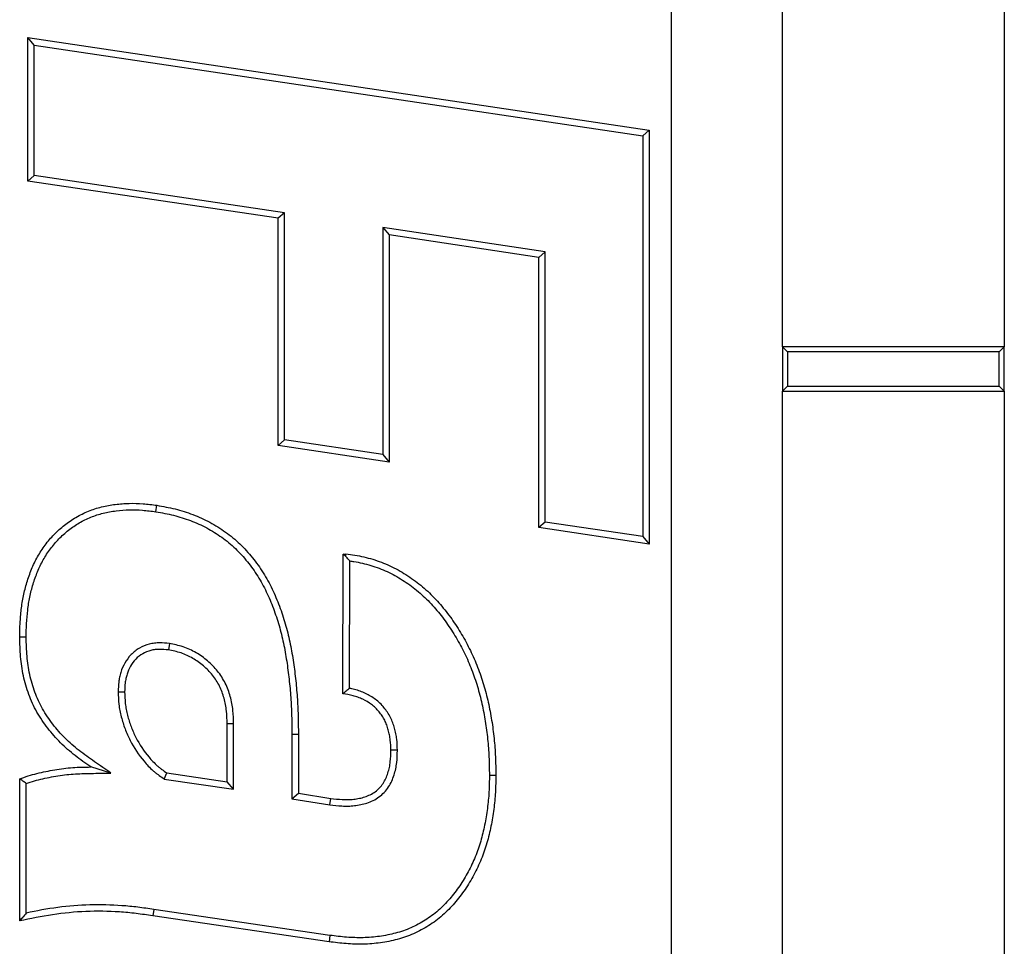
# Model space of a CAD drawing. Units: inches. Extents: x 0.5 to 8.5, y 0.5 to 10.5.
# Drawn here: x 3.2 to 3.4, y 5.5 to 5.7 of the extents above; entities that cross this region are included whole.
import ezdxf

# ---------------------------------------------------------------- set-up
doc = ezdxf.new("R2010")
doc.units = ezdxf.units.IN
doc.header["$MEASUREMENT"] = 0

msp = doc.modelspace()

# ---------------------------------------------------------------- linework, layer by layer
at = {"color": 7, "linetype": 'Continuous', "lineweight": 25}
for p, q in [((3.35158, 3.793), (3.35158, 6.192)), ((3.37658, 5.598), (3.37658, 5.788)), ((3.42658, 5.788), (3.42658, 5.598)), ((3.20803, 5.66603), (3.20658, 5.66772)), ((3.20658, 5.66772), (3.34658, 5.64684)), ((3.20658, 5.63533), (3.20658, 5.66772)), ((3.20803, 5.66603), (3.34512, 5.64558)), ((3.20803, 5.63659), (3.20803, 5.66603)), ((3.34512, 5.64558), (3.34658, 5.64684)), ((3.34512, 5.64558), (3.34512, 5.55523)), ((3.34658, 5.64684), (3.34658, 5.55354)), ((3.20803, 5.63659), (3.20658, 5.63533)), ((3.26442, 5.62823), (3.20803, 5.63659)), ((3.26297, 5.62698), (3.20658, 5.63533)), ((3.26442, 5.62823), (3.26297, 5.62698)), ((3.26442, 5.57704), (3.26442, 5.62823)), ((3.26297, 5.57578), (3.26297, 5.62698)), ((3.28654, 5.62492), (3.288, 5.62323)), ((3.32315, 5.61942), (3.28654, 5.62492)), ((3.28654, 5.62492), (3.28654, 5.57372)), ((3.32169, 5.61817), (3.288, 5.62323)), ((3.288, 5.62323), (3.288, 5.57203)), ((3.32315, 5.61942), (3.32169, 5.61817)), ((3.32315, 5.55852), (3.32315, 5.61942)), ((3.32169, 5.55726), (3.32169, 5.61817)), ((3.37771, 5.59686), (3.37658, 5.598)), ((3.42658, 5.598), (3.37658, 5.598)), ((3.37658, 5.598), (3.37658, 5.588)), ((3.37771, 5.59686), (3.37771, 5.58914)), ((3.42544, 5.59686), (3.37771, 5.59686)), ((3.42544, 5.59686), (3.42658, 5.598)), ((3.42544, 5.58914), (3.42544, 5.59686)), ((3.42658, 5.588), (3.42658, 5.598)), ((3.37771, 5.58914), (3.37658, 5.588)), ((3.37658, 5.588), (3.42658, 5.588)), ((3.37658, 4.94175), (3.37658, 5.588)), ((3.37771, 5.58914), (3.42544, 5.58914)), ((3.42544, 5.58914), (3.42658, 5.588)), ((3.42658, 5.588), (3.42658, 4.94175)), ((3.26442, 5.57704), (3.26297, 5.57578)), ((3.28654, 5.57372), (3.26442, 5.57704)), ((3.288, 5.57203), (3.26297, 5.57578)), ((3.28654, 5.57372), (3.288, 5.57203)), ((3.23545, 5.56085), (3.23567, 5.56229)), ((3.32315, 5.55852), (3.32169, 5.55726)), ((3.34658, 5.55354), (3.32169, 5.55726)), ((3.34512, 5.55523), (3.32315, 5.55852)), ((3.34512, 5.55523), (3.34658, 5.55354)), ((3.27757, 5.51982), (3.27766, 5.55127)), ((3.27766, 5.55127), (3.27822, 5.55135)), ((3.27823, 5.55077), (3.27766, 5.55127)), ((3.27823, 5.55077), (3.27822, 5.55135)), ((3.27903, 5.52103), (3.27911, 5.54976)), ((3.20621, 5.53255), (3.20476, 5.53255)), ((3.23847, 5.53112), (3.23825, 5.52968)), ((3.22694, 5.52028), (3.22839, 5.52027)), ((3.25295, 5.51302), (3.25149, 5.513)), ((3.25149, 5.49996), (3.25149, 5.513)), ((3.25295, 5.49827), (3.25295, 5.51302)), ((3.26609, 5.51069), (3.26754, 5.5107)), ((3.26609, 5.51069), (3.26609, 5.49613)), ((3.26754, 5.5107), (3.26754, 5.49738)), ((3.28985, 5.50707), (3.28839, 5.50706)), ((3.22529, 5.50193), (3.22078, 5.50331)), ((3.23733, 5.50059), (3.23788, 5.50198)), ((3.23788, 5.50198), (3.25149, 5.49996)), ((3.31057, 5.50149), (3.31203, 5.50149)), ((3.20476, 5.4686), (3.20476, 5.50064)), ((3.20621, 5.47039), (3.20621, 5.4996)), ((3.23733, 5.50059), (3.25295, 5.49827)), ((3.25295, 5.49827), (3.25149, 5.49996)), ((3.26609, 5.49613), (3.26754, 5.49738)), ((3.26754, 5.49738), (3.27484, 5.49621)), ((3.26609, 5.49613), (3.27465, 5.49477)), ((3.27465, 5.49477), (3.27484, 5.49621)), ((3.23494, 5.4712), (3.23473, 5.46976)), ((3.27464, 5.46535), (3.23494, 5.4712)), ((3.27444, 5.46391), (3.23473, 5.46976)), ((3.27464, 5.46535), (3.27444, 5.46391))]:
    msp.add_line(p, q, dxfattribs=at)
for points, knots in [([(3.20476, 5.53255), (3.20478, 5.53359), (3.20481, 5.53463), (3.20491, 5.53672), (3.205, 5.53776), (3.20524, 5.53983), (3.2054, 5.54087), (3.20582, 5.54291), (3.20608, 5.54392), (3.20669, 5.54592), (3.20704, 5.54691), (3.20783, 5.54884), (3.20828, 5.54979), (3.2093, 5.55161), (3.20988, 5.55248), (3.21112, 5.55416), (3.2118, 5.55496), (3.21325, 5.55646), (3.21403, 5.55716), (3.21567, 5.55845), (3.21653, 5.55905), (3.21834, 5.5601), (3.21928, 5.56056), (3.22121, 5.56135), (3.22221, 5.56168), (3.22373, 5.56205), (3.22424, 5.56216), (3.22527, 5.56234), (3.22578, 5.56242), (3.22734, 5.56262), (3.22838, 5.56271), (3.23047, 5.56275), (3.23151, 5.56272), (3.23359, 5.56255), (3.23463, 5.56242), (3.23567, 5.56229)], [0, 0, 0, 0, 0.0625, 0.0625, 0.125, 0.125, 0.1875, 0.1875, 0.25, 0.25, 0.3125, 0.3125, 0.375, 0.375, 0.4375, 0.4375, 0.5, 0.5, 0.5625, 0.5625, 0.625, 0.625, 0.6875, 0.6875, 0.75, 0.75, 0.78125, 0.78125, 0.8125, 0.8125, 0.875, 0.875, 0.9375, 0.9375, 1, 1, 1, 1]), ([(3.20621, 5.53255), (3.20624, 5.53358), (3.20626, 5.5346), (3.20637, 5.53662), (3.20645, 5.53763), (3.20668, 5.53963), (3.20684, 5.54062), (3.20724, 5.54258), (3.20749, 5.54354), (3.20807, 5.54545), (3.20841, 5.54641), (3.20916, 5.54825), (3.20958, 5.54913), (3.21054, 5.55084), (3.21108, 5.55166), (3.21225, 5.55324), (3.21289, 5.554), (3.21425, 5.5554), (3.21498, 5.55605), (3.21652, 5.55727), (3.21733, 5.55783), (3.21901, 5.55881), (3.21989, 5.55924), (3.2217, 5.55998), (3.22262, 5.56028), (3.22404, 5.56063), (3.22452, 5.56073), (3.2255, 5.5609), (3.22599, 5.56098), (3.22748, 5.56117), (3.22847, 5.56125), (3.23045, 5.5613), (3.23144, 5.56126), (3.23342, 5.5611), (3.23442, 5.56098), (3.23545, 5.56085)], [0.0008129, 0.0008129, 0.0008129, 0.0008129, 0.0625, 0.0625, 0.125, 0.125, 0.1875, 0.1875, 0.25, 0.25, 0.3125, 0.3125, 0.375, 0.375, 0.4375, 0.4375, 0.5, 0.5, 0.5625, 0.5625, 0.625, 0.625, 0.6875, 0.6875, 0.75, 0.75, 0.78125, 0.78125, 0.8125, 0.8125, 0.875, 0.875, 0.9375, 0.9375, 0.9992209, 0.9992209, 0.9992209, 0.9992209]), ([(3.23567, 5.56229), (3.23704, 5.56204), (3.23842, 5.56179), (3.24113, 5.56112), (3.24246, 5.5607), (3.24507, 5.55969), (3.24634, 5.55911), (3.24881, 5.55781), (3.25, 5.55707), (3.25227, 5.55544), (3.25334, 5.55454), (3.25536, 5.5526), (3.2563, 5.55157), (3.25806, 5.5494), (3.25887, 5.54826), (3.26035, 5.54589), (3.26103, 5.54467), (3.26224, 5.54215), (3.26278, 5.54086), (3.26376, 5.53825), (3.2642, 5.53692), (3.26498, 5.53424), (3.26531, 5.53288), (3.26589, 5.53015), (3.26614, 5.52877), (3.26656, 5.52601), (3.26674, 5.52463), (3.26705, 5.52185), (3.26718, 5.52046), (3.26738, 5.51768), (3.26745, 5.51628), (3.26752, 5.51349), (3.26753, 5.5121), (3.26754, 5.5107)], [0, 0, 0, 0, 0.0625, 0.0625, 0.125, 0.125, 0.1875, 0.1875, 0.25, 0.25, 0.3125, 0.3125, 0.375, 0.375, 0.4375, 0.4375, 0.5, 0.5, 0.5625, 0.5625, 0.625, 0.625, 0.6875, 0.6875, 0.75, 0.75, 0.8125, 0.8125, 0.875, 0.875, 0.9375, 0.9375, 1, 1, 1, 1]), ([(3.23545, 5.56085), (3.23681, 5.5606), (3.23813, 5.56036), (3.24072, 5.55972), (3.24199, 5.55932), (3.24449, 5.55836), (3.24571, 5.5578), (3.24808, 5.55655), (3.24921, 5.55585), (3.25136, 5.5543), (3.25238, 5.55345), (3.2543, 5.5516), (3.25521, 5.55061), (3.25689, 5.54853), (3.25766, 5.54744), (3.25909, 5.54517), (3.25974, 5.54399), (3.2609, 5.54157), (3.26143, 5.54032), (3.26238, 5.53777), (3.26281, 5.53648), (3.26357, 5.53387), (3.2639, 5.53255), (3.26446, 5.52988), (3.2647, 5.52853), (3.26511, 5.52582), (3.26529, 5.52445), (3.2656, 5.52171), (3.26573, 5.52034), (3.26592, 5.51759), (3.26599, 5.51623), (3.26606, 5.51347), (3.26607, 5.51209), (3.26609, 5.51069)], [0.0005814, 0.0005814, 0.0005814, 0.0005814, 0.0625, 0.0625, 0.125, 0.125, 0.1875, 0.1875, 0.25, 0.25, 0.3125, 0.3125, 0.375, 0.375, 0.4375, 0.4375, 0.5, 0.5, 0.5625, 0.5625, 0.625, 0.625, 0.6875, 0.6875, 0.75, 0.75, 0.8125, 0.8125, 0.875, 0.875, 0.9375, 0.9375, 0.9999162, 0.9999162, 0.9999162, 0.9999162]), ([(3.27822, 5.55135), (3.27891, 5.55126), (3.27959, 5.55116), (3.28095, 5.55094), (3.28162, 5.55081), (3.28363, 5.55035), (3.28496, 5.54995), (3.28753, 5.54896), (3.28878, 5.54838), (3.2912, 5.54707), (3.29236, 5.54633), (3.29459, 5.54471), (3.29566, 5.54384), (3.29768, 5.54196), (3.29863, 5.54097), (3.30043, 5.53888), (3.30128, 5.53779), (3.30287, 5.53555), (3.30362, 5.53439), (3.30502, 5.53202), (3.30568, 5.53081), (3.30688, 5.52834), (3.30743, 5.52707), (3.30842, 5.5245), (3.30887, 5.5232), (3.30966, 5.52056), (3.31001, 5.51923), (3.31061, 5.51654), (3.31087, 5.51519), (3.3113, 5.51247), (3.31148, 5.51111), (3.3117, 5.50905), (3.31176, 5.50837), (3.31187, 5.507), (3.3119, 5.50631), (3.31199, 5.50425), (3.31201, 5.50287), (3.31203, 5.50149)], [0, 0, 0, 0, 0.03125, 0.03125, 0.0625, 0.0625, 0.125, 0.125, 0.1875, 0.1875, 0.25, 0.25, 0.3125, 0.3125, 0.375, 0.375, 0.4375, 0.4375, 0.5, 0.5, 0.5625, 0.5625, 0.625, 0.625, 0.6875, 0.6875, 0.75, 0.75, 0.8125, 0.8125, 0.875, 0.875, 0.90625, 0.90625, 0.9375, 0.9375, 1, 1, 1, 1]), ([(3.27911, 5.54976), (3.27884, 5.55007), (3.27857, 5.55038), (3.2783, 5.55069), (3.27827, 5.55072), (3.27825, 5.55075), (3.27823, 5.55077)], [0.0006488193, 0.0006488193, 0.0006488193, 0.0006488193, 0.001297636, 0.001297636, 0.001297636, 0.0013541508, 0.0013541508, 0.0013541508, 0.0013541508]), ([(3.27911, 5.54976), (3.27942, 5.54971), (3.27973, 5.54966), (3.28069, 5.54951), (3.28133, 5.54939), (3.28324, 5.54895), (3.2845, 5.54857), (3.28694, 5.54763), (3.28814, 5.54707), (3.29045, 5.54582), (3.29156, 5.54511), (3.29369, 5.54357), (3.29471, 5.54273), (3.29665, 5.54093), (3.29756, 5.53998), (3.2993, 5.53797), (3.30011, 5.53692), (3.30166, 5.53474), (3.30238, 5.53362), (3.30375, 5.53131), (3.30439, 5.53014), (3.30556, 5.52774), (3.30608, 5.52651), (3.30705, 5.52401), (3.30748, 5.52274), (3.30826, 5.52018), (3.3086, 5.51888), (3.30918, 5.51626), (3.30943, 5.51493), (3.30986, 5.51227), (3.31004, 5.51093), (3.31025, 5.50892), (3.31031, 5.50825), (3.31041, 5.5069), (3.31045, 5.50623), (3.31054, 5.50422), (3.31055, 5.50286), (3.31057, 5.50149)], [0.0167422, 0.0167422, 0.0167422, 0.0167422, 0.03125, 0.03125, 0.0625, 0.0625, 0.125, 0.125, 0.1875, 0.1875, 0.25, 0.25, 0.3125, 0.3125, 0.375, 0.375, 0.4375, 0.4375, 0.5, 0.5, 0.5625, 0.5625, 0.625, 0.625, 0.6875, 0.6875, 0.75, 0.75, 0.8125, 0.8125, 0.875, 0.875, 0.90625, 0.90625, 0.9375, 0.9375, 0.9996939, 0.9996939, 0.9996939, 0.9996939]), ([(3.22078, 5.50331), (3.21959, 5.50415), (3.21839, 5.50499), (3.21667, 5.50634), (3.21611, 5.5068), (3.21502, 5.50777), (3.21449, 5.50827), (3.21294, 5.50981), (3.21197, 5.5109), (3.21018, 5.5132), (3.20936, 5.51441), (3.20793, 5.51695), (3.20732, 5.51829), (3.20631, 5.52102), (3.20591, 5.52243), (3.20531, 5.52528), (3.2051, 5.52673), (3.20485, 5.52963), (3.2048, 5.53109), (3.20476, 5.53255)], [0, 0, 0, 0, 0.125, 0.125, 0.1875, 0.1875, 0.25, 0.25, 0.375, 0.375, 0.5, 0.5, 0.625, 0.625, 0.75, 0.75, 0.875, 0.875, 1, 1, 1, 1]), ([(3.22529, 5.50193), (3.22406, 5.50279), (3.22284, 5.50365), (3.22162, 5.5045), (3.22042, 5.50534), (3.21925, 5.50616), (3.21759, 5.50746), (3.21706, 5.50791), (3.21601, 5.50884), (3.2155, 5.50932), (3.21401, 5.5108), (3.21308, 5.51185), (3.21136, 5.51404), (3.21059, 5.5152), (3.20924, 5.5176), (3.20866, 5.51886), (3.2077, 5.52145), (3.20732, 5.52279), (3.20674, 5.52552), (3.20654, 5.5269), (3.20631, 5.52969), (3.20626, 5.53111), (3.20621, 5.53255)], [-0.128099, -0.128099, -0.128099, -0.128099, 0, 0, 0, 0.125, 0.125, 0.1875, 0.1875, 0.25, 0.25, 0.375, 0.375, 0.5, 0.5, 0.625, 0.625, 0.75, 0.75, 0.875, 0.875, 0.998836, 0.998836, 0.998836, 0.998836]), ([(3.23847, 5.53112), (3.23845, 5.53112), (3.23843, 5.53112), (3.23841, 5.53112), (3.23775, 5.5312), (3.23704, 5.53128), (3.23589, 5.53128), (3.2355, 5.53125), (3.23472, 5.53116), (3.23433, 5.53109), (3.23317, 5.53079), (3.23243, 5.53049), (3.23105, 5.52969), (3.23041, 5.5292), (3.2293, 5.52805), (3.22884, 5.52741), (3.22808, 5.52607), (3.22777, 5.52536), (3.22743, 5.52427), (3.22734, 5.5239), (3.22718, 5.52316), (3.22712, 5.52279), (3.22699, 5.52169), (3.22697, 5.52099), (3.22694, 5.52033), (3.22694, 5.52031), (3.22694, 5.5203), (3.22694, 5.52028)], [-0.003702, -0.003702, -0.003702, -0.003702, 0, 0, 0, 0.125, 0.125, 0.1875, 0.1875, 0.25, 0.25, 0.375, 0.375, 0.5, 0.5, 0.625, 0.625, 0.75, 0.75, 0.8125, 0.8125, 0.875, 0.875, 1, 1, 1, 1.003364, 1.003364, 1.003364, 1.003364]), ([(3.25295, 5.51302), (3.25295, 5.51303), (3.25295, 5.51304), (3.25295, 5.51305), (3.25292, 5.51402), (3.25288, 5.51503), (3.25273, 5.51659), (3.25265, 5.51712), (3.25246, 5.51816), (3.25234, 5.51867), (3.25191, 5.52021), (3.25155, 5.52121), (3.25083, 5.52267), (3.25056, 5.52314), (3.24997, 5.52406), (3.24966, 5.52449), (3.24865, 5.52575), (3.2479, 5.52651), (3.24629, 5.5279), (3.24542, 5.52852), (3.24357, 5.52959), (3.24259, 5.53005), (3.24103, 5.53056), (3.24051, 5.53069), (3.2395, 5.53092), (3.23901, 5.53101), (3.23853, 5.53111), (3.23851, 5.53111), (3.23849, 5.53111), (3.23847, 5.53112)], [-0.000967, -0.000967, -0.000967, -0.000967, 0, 0, 0, 0.125, 0.125, 0.1875, 0.1875, 0.25, 0.25, 0.375, 0.375, 0.4375, 0.4375, 0.5, 0.5, 0.625, 0.625, 0.75, 0.75, 0.875, 0.875, 0.9375, 0.9375, 1, 1, 1, 1.00251, 1.00251, 1.00251, 1.00251]), ([(3.23825, 5.52968), (3.23759, 5.52975), (3.23693, 5.52982), (3.23594, 5.52982), (3.23561, 5.5298), (3.23495, 5.52972), (3.23462, 5.52966), (3.23366, 5.52942), (3.23304, 5.52916), (3.23189, 5.5285), (3.23136, 5.52809), (3.23044, 5.52713), (3.23005, 5.52659), (3.22939, 5.52544), (3.22913, 5.52483), (3.22884, 5.52388), (3.22875, 5.52356), (3.22862, 5.52291), (3.22856, 5.52258), (3.22845, 5.5216), (3.22842, 5.52093), (3.22839, 5.52027)], [0, 0, 0, 0, 0.125, 0.125, 0.1875, 0.1875, 0.25, 0.25, 0.375, 0.375, 0.5, 0.5, 0.625, 0.625, 0.75, 0.75, 0.8125, 0.8125, 0.875, 0.875, 1, 1, 1, 1]), ([(3.25149, 5.513), (3.25146, 5.51398), (3.25143, 5.51495), (3.25128, 5.51641), (3.25121, 5.51689), (3.25103, 5.51785), (3.25092, 5.51833), (3.25053, 5.51974), (3.25019, 5.52066), (3.24955, 5.52198), (3.24931, 5.5224), (3.24878, 5.52322), (3.24849, 5.52362), (3.24757, 5.52476), (3.24689, 5.52546), (3.2454, 5.52673), (3.24461, 5.5273), (3.24292, 5.52829), (3.24202, 5.5287), (3.24064, 5.52916), (3.24016, 5.52928), (3.23921, 5.52949), (3.23873, 5.52958), (3.23825, 5.52968)], [0, 0, 0, 0, 0.125, 0.125, 0.1875, 0.1875, 0.25, 0.25, 0.375, 0.375, 0.4375, 0.4375, 0.5, 0.5, 0.625, 0.625, 0.75, 0.75, 0.875, 0.875, 0.9375, 0.9375, 1, 1, 1, 1]), ([(3.22694, 5.52028), (3.22694, 5.52026), (3.22694, 5.52024), (3.22694, 5.52023), (3.22697, 5.51933), (3.227, 5.5184), (3.22716, 5.51696), (3.22723, 5.51648), (3.22741, 5.51553), (3.22752, 5.51507), (3.22788, 5.51369), (3.22816, 5.51279), (3.22883, 5.51102), (3.22922, 5.51015), (3.23051, 5.50763), (3.23156, 5.50604), (3.23308, 5.50422), (3.2334, 5.50386), (3.23406, 5.50317), (3.23441, 5.50283), (3.23497, 5.50234), (3.23516, 5.50217), (3.23554, 5.50187), (3.23573, 5.50172), (3.23631, 5.5013), (3.23669, 5.50104), (3.23705, 5.50078), (3.23715, 5.50072), (3.23724, 5.50065), (3.23733, 5.50059)], [-0.002494, -0.002494, -0.002494, -0.002494, 0, 0, 0, 0.125, 0.125, 0.1875, 0.1875, 0.25, 0.25, 0.375, 0.375, 0.5, 0.5, 0.75, 0.75, 0.8125, 0.8125, 0.875, 0.875, 0.90625, 0.90625, 0.9375, 0.9375, 1, 1, 1, 1.01586, 1.01586, 1.01586, 1.01586]), ([(3.22839, 5.52027), (3.22842, 5.51938), (3.22845, 5.51849), (3.2286, 5.51716), (3.22867, 5.51672), (3.22884, 5.51584), (3.22894, 5.5154), (3.22927, 5.51411), (3.22954, 5.51325), (3.23017, 5.51159), (3.23054, 5.51077), (3.23176, 5.50839), (3.23274, 5.50689), (3.23418, 5.50518), (3.23448, 5.50484), (3.23509, 5.5042), (3.23541, 5.50388), (3.23591, 5.50344), (3.23608, 5.5033), (3.23643, 5.50302), (3.23661, 5.50288), (3.23715, 5.50249), (3.23752, 5.50223), (3.23788, 5.50198)], [0, 0, 0, 0, 0.125, 0.125, 0.1875, 0.1875, 0.25, 0.25, 0.375, 0.375, 0.5, 0.5, 0.75, 0.75, 0.8125, 0.8125, 0.875, 0.875, 0.90625, 0.90625, 0.9375, 0.9375, 1, 1, 1, 1]), ([(3.27903, 5.52103), (3.27879, 5.52083), (3.27854, 5.52063), (3.2783, 5.52043), (3.27806, 5.52022), (3.27781, 5.52002), (3.27757, 5.51982)], [0, 0, 0, 0, 0.000562224, 0.000562224, 0.000562224, 0.001124452, 0.001124452, 0.001124452, 0.001124452]), ([(3.28839, 5.50706), (3.28837, 5.50784), (3.28834, 5.50861), (3.28821, 5.50977), (3.28815, 5.51015), (3.288, 5.51091), (3.28791, 5.51129), (3.2877, 5.51203), (3.28758, 5.51241), (3.28731, 5.51313), (3.28716, 5.51349), (3.28681, 5.51418), (3.28662, 5.51452), (3.28619, 5.51516), (3.28595, 5.51547), (3.28546, 5.51607), (3.28519, 5.51636), (3.28463, 5.5169), (3.28434, 5.51715), (3.28341, 5.51785), (3.28274, 5.51825), (3.28168, 5.51874), (3.28132, 5.51888), (3.28059, 5.51914), (3.28022, 5.51926), (3.2791, 5.51955), (3.27833, 5.51968), (3.27757, 5.51982)], [0, 0, 0, 0, 0.125, 0.125, 0.1875, 0.1875, 0.25, 0.25, 0.3125, 0.3125, 0.375, 0.375, 0.4375, 0.4375, 0.5, 0.5, 0.5625, 0.5625, 0.625, 0.625, 0.75, 0.75, 0.8125, 0.8125, 0.875, 0.875, 1, 1, 1, 1]), ([(3.28985, 5.50707), (3.28985, 5.50708), (3.28985, 5.5071), (3.28985, 5.50711), (3.28982, 5.50789), (3.2898, 5.5087), (3.28965, 5.50997), (3.28959, 5.51039), (3.28942, 5.51123), (3.28932, 5.51165), (3.28909, 5.51247), (3.28896, 5.51287), (3.28866, 5.51368), (3.28849, 5.51409), (3.28809, 5.51489), (3.28786, 5.51528), (3.28737, 5.51602), (3.2871, 5.51637), (3.28654, 5.51704), (3.28624, 5.51737), (3.28561, 5.51798), (3.28527, 5.51827), (3.2842, 5.51908), (3.28344, 5.51953), (3.28225, 5.52008), (3.28185, 5.52024), (3.28104, 5.52053), (3.28062, 5.52066), (3.27981, 5.52087), (3.27942, 5.52095), (3.27903, 5.52103)], [-0.0021998, -0.0021998, -0.0021998, -0.0021998, 0, 0, 0, 0.125, 0.125, 0.1875, 0.1875, 0.25, 0.25, 0.3125, 0.3125, 0.375, 0.375, 0.4375, 0.4375, 0.5, 0.5, 0.5625, 0.5625, 0.625, 0.625, 0.75, 0.75, 0.8125, 0.8125, 0.875, 0.875, 0.9357564, 0.9357564, 0.9357564, 0.9357564]), ([(3.27465, 5.49477), (3.27466, 5.49477), (3.27467, 5.49476), (3.27468, 5.49476), (3.27554, 5.49467), (3.27643, 5.49457), (3.27781, 5.4945), (3.27828, 5.49449), (3.27922, 5.49451), (3.27969, 5.49454), (3.28063, 5.49465), (3.2811, 5.49472), (3.28205, 5.49491), (3.28252, 5.49503), (3.28394, 5.4955), (3.28487, 5.49595), (3.28612, 5.49686), (3.28651, 5.4972), (3.28724, 5.49795), (3.28757, 5.49837), (3.28813, 5.49924), (3.28837, 5.49969), (3.28878, 5.50059), (3.28895, 5.50104), (3.28924, 5.50196), (3.28937, 5.50242), (3.28957, 5.50336), (3.28965, 5.50384), (3.28981, 5.50526), (3.28983, 5.50616), (3.28985, 5.50703), (3.28985, 5.50704), (3.28985, 5.50706), (3.28985, 5.50707)], [-0.001628, -0.001628, -0.001628, -0.001628, 0, 0, 0, 0.125, 0.125, 0.1875, 0.1875, 0.25, 0.25, 0.3125, 0.3125, 0.375, 0.375, 0.5, 0.5, 0.5625, 0.5625, 0.625, 0.625, 0.6875, 0.6875, 0.75, 0.75, 0.8125, 0.8125, 0.875, 0.875, 1, 1, 1, 1.001973, 1.001973, 1.001973, 1.001973]), ([(3.27484, 5.49621), (3.2757, 5.49611), (3.27656, 5.49602), (3.27785, 5.49595), (3.27828, 5.49595), (3.27914, 5.49597), (3.27958, 5.496), (3.28043, 5.49609), (3.28086, 5.49616), (3.28171, 5.49633), (3.28213, 5.49644), (3.28336, 5.49684), (3.28415, 5.49722), (3.2852, 5.49799), (3.28552, 5.49827), (3.28612, 5.4989), (3.2864, 5.49924), (3.28687, 5.49996), (3.28707, 5.50034), (3.28742, 5.50113), (3.28758, 5.50154), (3.28784, 5.50236), (3.28796, 5.50278), (3.28814, 5.50362), (3.28821, 5.50405), (3.28835, 5.50533), (3.28837, 5.5062), (3.28839, 5.50706)], [0, 0, 0, 0, 0.125, 0.125, 0.1875, 0.1875, 0.25, 0.25, 0.3125, 0.3125, 0.375, 0.375, 0.5, 0.5, 0.5625, 0.5625, 0.625, 0.625, 0.6875, 0.6875, 0.75, 0.75, 0.8125, 0.8125, 0.875, 0.875, 1, 1, 1, 1]), ([(3.20476, 5.50064), (3.2054, 5.50086), (3.20605, 5.50108), (3.20734, 5.50149), (3.20799, 5.50169), (3.20931, 5.50202), (3.20998, 5.50217), (3.21131, 5.50243), (3.21198, 5.50255), (3.21333, 5.50277), (3.214, 5.50287), (3.21535, 5.50305), (3.21602, 5.50312), (3.21806, 5.50327), (3.21942, 5.50329), (3.22078, 5.50331)], [0, 0, 0, 0, 0.125, 0.125, 0.25, 0.25, 0.375, 0.375, 0.5, 0.5, 0.625, 0.625, 0.75, 0.75, 1, 1, 1, 1]), ([(3.20621, 5.4996), (3.20652, 5.4997), (3.20683, 5.4998), (3.20777, 5.5001), (3.20838, 5.50028), (3.20964, 5.5006), (3.21028, 5.50074), (3.21157, 5.501), (3.21223, 5.50111), (3.21355, 5.50133), (3.21421, 5.50143), (3.21551, 5.5016), (3.21616, 5.50167), (3.21811, 5.50181), (3.21944, 5.50183), (3.2208, 5.50186), (3.2223, 5.50188), (3.22379, 5.50191), (3.22529, 5.50193)], [0.064182, 0.064182, 0.064182, 0.064182, 0.125, 0.125, 0.25, 0.25, 0.375, 0.375, 0.5, 0.5, 0.625, 0.625, 0.75, 0.75, 1, 1, 1, 1.274329, 1.274329, 1.274329, 1.274329]), ([(3.31203, 5.50149), (3.31201, 5.5002), (3.31199, 5.49891), (3.31189, 5.49698), (3.31184, 5.49633), (3.31172, 5.49505), (3.31165, 5.49441), (3.31139, 5.49248), (3.31118, 5.49121), (3.31067, 5.48868), (3.31037, 5.48742), (3.30965, 5.48494), (3.30922, 5.48372), (3.30824, 5.48132), (3.30769, 5.48015), (3.30648, 5.47787), (3.30581, 5.47677), (3.30435, 5.47463), (3.30357, 5.4736), (3.30188, 5.47165), (3.30097, 5.47072), (3.29903, 5.46902), (3.298, 5.46824), (3.29581, 5.46685), (3.29467, 5.46625), (3.2923, 5.46521), (3.29108, 5.46478), (3.28858, 5.46411), (3.28731, 5.46387), (3.28475, 5.46351), (3.28346, 5.4634), (3.28088, 5.46334), (3.27958, 5.46339), (3.27701, 5.46359), (3.27573, 5.46375), (3.27444, 5.46391)], [0, 0, 0, 0, 0.0625, 0.0625, 0.09375, 0.09375, 0.125, 0.125, 0.1875, 0.1875, 0.25, 0.25, 0.3125, 0.3125, 0.375, 0.375, 0.4375, 0.4375, 0.5, 0.5, 0.5625, 0.5625, 0.625, 0.625, 0.6875, 0.6875, 0.75, 0.75, 0.8125, 0.8125, 0.875, 0.875, 0.9375, 0.9375, 1, 1, 1, 1]), ([(3.31057, 5.50149), (3.31056, 5.50021), (3.31054, 5.49894), (3.31044, 5.49707), (3.31039, 5.49645), (3.31027, 5.49521), (3.3102, 5.49458), (3.30995, 5.49271), (3.30974, 5.49146), (3.30925, 5.489), (3.30896, 5.48778), (3.30826, 5.48539), (3.30786, 5.48422), (3.30692, 5.48192), (3.30639, 5.4808), (3.30522, 5.47861), (3.30458, 5.47754), (3.30318, 5.4755), (3.30243, 5.47451), (3.30082, 5.47265), (3.29996, 5.47177), (3.29813, 5.47016), (3.29715, 5.46942), (3.2951, 5.46812), (3.29402, 5.46755), (3.29178, 5.46657), (3.29063, 5.46617), (3.28827, 5.46554), (3.28706, 5.4653), (3.2846, 5.46496), (3.28337, 5.46486), (3.2809, 5.4648), (3.27966, 5.46484), (3.27717, 5.46504), (3.27592, 5.4652), (3.27464, 5.46535)], [0.0003261, 0.0003261, 0.0003261, 0.0003261, 0.0625, 0.0625, 0.09375, 0.09375, 0.125, 0.125, 0.1875, 0.1875, 0.25, 0.25, 0.3125, 0.3125, 0.375, 0.375, 0.4375, 0.4375, 0.5, 0.5, 0.5625, 0.5625, 0.625, 0.625, 0.6875, 0.6875, 0.75, 0.75, 0.8125, 0.8125, 0.875, 0.875, 0.9375, 0.9375, 0.9997146, 0.9997146, 0.9997146, 0.9997146]), ([(3.20621, 5.4996), (3.20597, 5.49977), (3.20573, 5.49995), (3.20549, 5.50012), (3.20524, 5.50029), (3.205, 5.50047), (3.20476, 5.50064)], [0, 0, 0, 0, 0.000556608, 0.000556608, 0.000556608, 0.001113216, 0.001113216, 0.001113216, 0.001113216]), ([(3.23494, 5.4712), (3.23375, 5.47137), (3.23256, 5.47155), (3.23016, 5.47184), (3.22897, 5.47196), (3.22536, 5.47222), (3.22295, 5.47228), (3.21813, 5.47214), (3.21572, 5.47196), (3.21094, 5.47133), (3.20857, 5.47088), (3.20621, 5.47039)], [0, 0, 0, 0, 0.125, 0.125, 0.25, 0.25, 0.5, 0.5, 0.75, 0.75, 1, 1, 1, 1]), ([(3.23473, 5.46976), (3.23348, 5.46994), (3.23224, 5.47012), (3.22974, 5.47042), (3.22849, 5.47054), (3.22472, 5.47079), (3.2222, 5.47083), (3.21717, 5.47062), (3.21466, 5.47039), (3.20968, 5.46963), (3.20722, 5.46912), (3.20476, 5.4686)], [0, 0, 0, 0, 0.125, 0.125, 0.25, 0.25, 0.5, 0.5, 0.75, 0.75, 1, 1, 1, 1]), ([(3.20621, 5.47039), (3.20597, 5.47009), (3.20573, 5.46979), (3.20549, 5.46949), (3.20524, 5.46919), (3.205, 5.4689), (3.20476, 5.4686)], [0, 0, 0, 0, 0.000586584, 0.000586584, 0.000586584, 0.001173168, 0.001173168, 0.001173168, 0.001173168])]:
    msp.add_open_spline(points, degree=3, knots=knots, dxfattribs=at)

doc.saveas('drawing.dxf')
